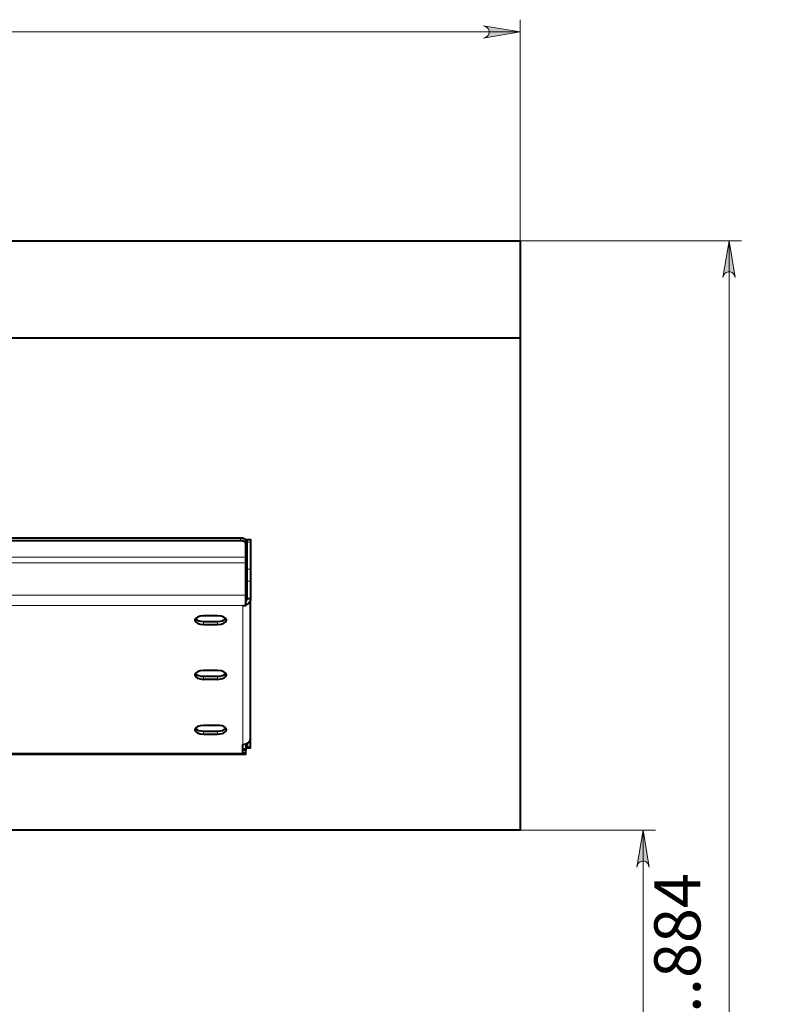
# Model space of a CAD drawing. Units: millimetres. Extents: x 737.1 to 749.3, y 513.2 to 519.8.
# Drawn here: x 741 to 743.4, y 516.1 to 519.3 of the extents above; entities that cross this region are included whole.
import ezdxf

# ---------------------------------------------------------------- set-up
doc = ezdxf.new("R2010")
doc.units = ezdxf.units.MM
for name, color, linetype in [('PDF _Геометрия', 7, 'Continuous'), ('PDF _Сплошная заливка', 7, 'Continuous'), ('PDF _Текст', 7, 'Continuous')]:
    doc.layers.add(name, color=color, linetype=linetype)
doc.styles.add('PDF Arial', font='arial.ttf')

msp = doc.modelspace()

# ---------------------------------------------------------------- hatches: boundary and pattern name
at = {"layer": 'PDF _Сплошная заливка', "transparency": 33554559}
h = msp.add_hatch(color=256, dxfattribs=at)
h.paths.add_polyline_path([(742.4783, 519.2299), (742.4847, 519.232), (742.4904, 519.2352), (742.4945, 519.2402), (742.4967, 519.2463), (742.4967, 519.2528), (742.4945, 519.2589), (742.4904, 519.2639), (742.4847, 519.2671), (742.4783, 519.2692), (742.5964, 519.2495)], flags=0)
h.paths.add_polyline_path([(737.2421, 519.2692), (737.2357, 519.2671), (737.2301, 519.2639), (737.2259, 519.2589), (737.2237, 519.2528), (737.2237, 519.2463), (737.2259, 519.2402), (737.2301, 519.2352), (737.2357, 519.232), (737.2421, 519.2299), (737.124, 519.2495)], flags=0)
h.paths.add_polyline_path([(748.2566, 513.1959), (748.263, 513.198), (748.2686, 513.2013), (748.2728, 513.2062), (748.275, 513.2123), (748.275, 513.2188), (748.2728, 513.2249), (748.2686, 513.2299), (748.263, 513.2332), (748.2566, 513.2353), (748.3747, 513.2156)], flags=0)
h.paths.add_polyline_path([(745.3995, 513.2353), (745.3931, 513.2332), (745.3874, 513.2299), (745.3833, 513.2249), (745.3811, 513.2188), (745.3811, 513.2123), (745.3833, 513.2062), (745.3874, 513.2013), (745.3931, 513.198), (745.3995, 513.1959), (745.2814, 513.2156)], flags=0)
h = msp.add_hatch(color=256, dxfattribs=at)
h.paths.add_polyline_path([(743.2461, 513.7274), (743.2482, 513.721), (743.2514, 513.7154), (743.2564, 513.7112), (743.2625, 513.709), (743.269, 513.709), (743.2751, 513.7112), (743.2801, 513.7154), (743.2833, 513.721), (743.2854, 513.7274), (743.2657, 513.6093)], flags=0)
h.paths.add_polyline_path([(743.2854, 518.4622), (743.2833, 518.4685), (743.2801, 518.4742), (743.2751, 518.4783), (743.269, 518.4806), (743.2625, 518.4806), (743.2564, 518.4783), (743.2514, 518.4742), (743.2482, 518.4685), (743.2461, 518.4622), (743.2657, 518.5803)], flags=0)
h.paths.add_polyline_path([(742.9705, 513.7274), (742.9726, 513.721), (742.9758, 513.7154), (742.9808, 513.7112), (742.9869, 513.709), (742.9934, 513.709), (742.9995, 513.7112), (743.0045, 513.7154), (743.0077, 513.721), (743.0098, 513.7274), (742.9901, 513.6093)], flags=0)
h.paths.add_polyline_path([(743.0098, 514.3067), (743.0077, 514.3131), (743.0045, 514.3187), (742.9995, 514.3229), (742.9934, 514.3251), (742.9869, 514.3251), (742.9808, 514.3229), (742.9758, 514.3187), (742.9726, 514.3131), (742.9705, 514.3067), (742.9901, 514.4248)], flags=0)
h = msp.add_hatch(color=256, dxfattribs=at)
h.paths.add_polyline_path([(742.9705, 514.5429), (742.9726, 514.5365), (742.9758, 514.5309), (742.9808, 514.5267), (742.9869, 514.5245), (742.9934, 514.5245), (742.9995, 514.5267), (743.0045, 514.5309), (743.0077, 514.5365), (743.0098, 514.5429), (742.9901, 514.4248)], flags=0)
h.paths.add_polyline_path([(743.0098, 516.5728), (743.0077, 516.5792), (743.0045, 516.5848), (742.9995, 516.589), (742.9934, 516.5912), (742.9869, 516.5912), (742.9808, 516.589), (742.9758, 516.5848), (742.9726, 516.5792), (742.9705, 516.5728), (742.9901, 516.6909)], flags=0)
h.paths.add_polyline_path([(749.0053, 514.5429), (749.0074, 514.5365), (749.0107, 514.5309), (749.0157, 514.5267), (749.0218, 514.5245), (749.0283, 514.5245), (749.0344, 514.5267), (749.0393, 514.5309), (749.0426, 514.5365), (749.0447, 514.5429), (749.025, 514.4248)], flags=0)
h.paths.add_polyline_path([(749.0447, 516.9501), (749.0426, 516.9565), (749.0393, 516.9621), (749.0344, 516.9663), (749.0283, 516.9685), (749.0218, 516.9685), (749.0157, 516.9663), (749.0107, 516.9621), (749.0074, 516.9565), (749.0053, 516.9501), (749.025, 517.0682)], flags=0)

# ---------------------------------------------------------------- linework, layer by layer
at = {"layer": 'PDF _Геометрия', "lineweight": 20}
for points in [[(742.4783, 519.2299), (742.4847, 519.232), (742.4904, 519.2352), (742.4945, 519.2402), (742.4967, 519.2463), (742.4967, 519.2528), (742.4945, 519.2589), (742.4904, 519.2639), (742.4847, 519.2671), (742.4783, 519.2692), (742.5964, 519.2495)], [(743.2854, 518.4622), (743.2833, 518.4685), (743.2801, 518.4742), (743.2751, 518.4783), (743.269, 518.4806), (743.2625, 518.4806), (743.2564, 518.4783), (743.2514, 518.4742), (743.2482, 518.4685), (743.2461, 518.4622), (743.2657, 518.5803)], [(743.0098, 516.5728), (743.0077, 516.5792), (743.0045, 516.5848), (742.9995, 516.589), (742.9934, 516.5912), (742.9869, 516.5912), (742.9808, 516.589), (742.9758, 516.5848), (742.9726, 516.5792), (742.9705, 516.5728), (742.9901, 516.6909)]]:
    msp.add_lwpolyline(points, close=True, dxfattribs=at)
for points in [[(742.5964, 518.5803), (742.5964, 519.2889)], [(742.5964, 519.2496), (737.124, 519.2496)], [(742.5964, 518.5803), (743.3051, 518.5803)], [(743.2657, 513.6093), (743.2657, 518.5803)], [(742.5965, 516.6909), (743.0295, 516.6909)], [(742.9901, 514.4248), (742.9901, 516.6909)]]:
    msp.add_lwpolyline(points, dxfattribs=at)
at = {"layer": 'PDF _Геометрия', "lineweight": 40}
for points in [[(737.124, 518.2685), (737.124, 518.5803), (742.5965, 518.5803), (742.5965, 518.2685), (737.124, 518.2685), (737.124, 516.6909), (739.4778, 516.6909)], [(742.5965, 518.2685), (742.5965, 516.6909), (740.2427, 516.6909)], [(740.2427, 516.9345), (741.7162, 516.9345), (741.7162, 516.9347), (741.7162, 516.9358), (741.7162, 516.9378), (741.7076, 516.9378), (741.7076, 516.9659), (741.7123, 516.9663), (741.7169, 516.9675), (741.7211, 516.9695), (741.7248, 516.9721), (741.7279, 516.9753), (741.7301, 516.979), (741.7315, 516.9829), (741.732, 516.9871), (741.732, 517.4323), (741.7207, 517.4323), (741.7207, 517.4895), (741.7207, 517.4927), (741.7207, 517.4967), (741.7207, 517.5014), (741.7207, 517.5066), (741.7207, 517.512), (741.7207, 517.5175), (741.7207, 517.5229), (741.7207, 517.5279), (741.7207, 517.6139), (741.7207, 517.6166), (741.7207, 517.6189), (741.7207, 517.6206), (741.7207, 517.6218), (741.7207, 517.6223), (741.7207, 517.6224), (741.732, 517.6224), (741.732, 517.6223), (741.732, 517.6218), (741.732, 517.6206), (741.732, 517.6189), (741.732, 517.6166), (741.732, 517.6139), (741.732, 517.5279), (741.732, 517.5229), (741.732, 517.5175), (741.732, 517.512), (741.732, 517.5066), (741.732, 517.5014), (741.732, 517.4967), (741.732, 517.4927), (741.732, 517.4895), (741.732, 517.4323), (741.7317, 517.4291), (741.7309, 517.426), (741.7295, 517.423), (741.7277, 517.4203), (741.7254, 517.4178), (741.7226, 517.4156), (741.7196, 517.4139), (741.7162, 517.4125)], [(740.5211, 517.6285), (741.6994, 517.6285), (741.7027, 517.6284), (741.7058, 517.6279), (741.7087, 517.6271), (741.7113, 517.6261), (741.7134, 517.6248), (741.715, 517.6233), (741.7159, 517.6217), (741.7162, 517.6201), (741.7162, 517.6104), (741.7159, 517.612), (741.715, 517.6136), (741.7134, 517.615), (741.7113, 517.6163), (741.7087, 517.6174), (741.7058, 517.6181), (741.7027, 517.6186), (741.6994, 517.6188), (740.5211, 517.6188)], [(741.7076, 517.4111), (741.7162, 517.4111), (741.7162, 517.4139), (741.7162, 517.4174), (741.7162, 517.4215), (741.7162, 517.426), (741.7162, 517.4307), (741.7162, 517.4355), (741.7162, 517.4401), (741.7162, 517.4445), (741.7162, 517.5483), (741.7162, 517.5507), (741.7162, 517.5532), (741.7162, 517.5558), (741.7162, 517.5583), (741.7162, 517.5607), (741.7162, 517.5629), (741.7162, 517.5648), (741.7162, 517.5663), (741.7162, 517.6104)], [(741.7162, 517.4237), (741.7169, 517.4242), (741.7185, 517.426), (741.7197, 517.4279), (741.7205, 517.4301), (741.7207, 517.4323)], [(741.5549, 517.3692), (741.5557, 517.3682), (741.56, 517.3648), (741.5661, 517.3622), (741.5733, 517.3605), (741.5813, 517.36), (741.6263, 517.36), (741.6342, 517.3605), (741.6415, 517.3622), (741.6475, 517.3648), (741.6518, 517.3682), (741.6526, 517.3692)], [(741.6263, 517.3784), (741.5813, 517.3784)], [(741.5813, 517.3502), (741.6263, 517.3502)], [(741.5549, 517.1934), (741.5557, 517.1924), (741.56, 517.1891), (741.5661, 517.1864), (741.5733, 517.1848), (741.5813, 517.1842), (741.6263, 517.1842), (741.6342, 517.1848), (741.6415, 517.1864), (741.6475, 517.1891), (741.6518, 517.1924), (741.6526, 517.1934)], [(741.6263, 517.2026), (741.5813, 517.2026)], [(741.5813, 517.1745), (741.6263, 517.1745)], [(741.6263, 517.0268), (741.5813, 517.0268)], [(741.5549, 517.0177), (741.5557, 517.0167), (741.56, 517.0133), (741.5661, 517.0107), (741.5733, 517.009), (741.5813, 517.0085), (741.6263, 517.0085), (741.6342, 517.009), (741.6415, 517.0107), (741.6475, 517.0133), (741.6518, 517.0167), (741.6526, 517.0177)], [(741.5813, 516.9987), (741.6263, 516.9987)], [(741.7207, 516.9693), (741.7207, 516.958), (741.7207, 516.9562), (741.7207, 516.9552), (741.7207, 516.955), (741.732, 516.955), (741.732, 516.9552), (741.732, 516.9562), (741.732, 516.958), (741.732, 516.9871)], [(741.7162, 516.9673), (741.7162, 516.9524), (741.7162, 516.9503), (741.7162, 516.9485), (741.7162, 516.9475)], [(741.7162, 516.9378), (741.7162, 516.9392), (741.7162, 516.9475), (741.7076, 516.9475)]]:
    msp.add_lwpolyline(points, dxfattribs=at)
at = {"layer": 'PDF _Геометрия', "color": 8, "lineweight": 20, "true_color": 0x808080}
for points in [[(741.6994, 517.6188), (741.6994, 517.6285)], [(741.732, 517.6139), (741.7207, 517.6139)], [(741.7162, 517.5663), (740.5211, 517.5663)], [(741.7162, 517.5483), (740.5211, 517.5483)], [(741.7207, 517.5279), (741.732, 517.5279)], [(741.732, 517.4895), (741.7207, 517.4895)], [(741.7162, 517.4445), (738.0042, 517.4445)], [(741.7076, 517.4111), (740.2248, 517.4111)], [(741.7076, 516.9659), (741.7076, 517.4111)], [(741.5813, 517.36), (741.5813, 517.3502)], [(741.6263, 517.36), (741.6263, 517.3502)], [(741.5813, 517.1842), (741.5813, 517.1745)], [(741.6263, 517.1842), (741.6263, 517.1745)], [(741.5813, 517.0085), (741.5813, 516.9987)], [(741.6263, 517.0085), (741.6263, 516.9987)], [(741.7207, 516.958), (741.732, 516.958)], [(741.7076, 516.9378), (740.2427, 516.9378)], [(741.7162, 516.9524), (741.7076, 516.9524)], [(741.7162, 516.9392), (741.7152, 516.9389), (741.7141, 516.9386), (741.7131, 516.9383), (741.712, 516.9382), (741.7109, 516.938), (741.7098, 516.9379), (741.7087, 516.9378), (741.7076, 516.9378)]]:
    msp.add_lwpolyline(points, dxfattribs=at)
at = {"layer": 'PDF _Геометрия', "lineweight": 40}
for centre, major_axis, ratio, start_param, end_param in [((741.5813, 517.3643), (0.0282, 0), 0.499131, 1.572622, 4.710462), ((741.6262, 517.3643), (-0.0281, 0), 0.499909, 1.571376, 4.712238), ((741.5813, 517.1885), (0.0282, 0), 0.499131, 1.572622, 4.710462), ((741.6262, 517.1885), (0.0282, 0), 0.499131, 4.714216, 7.852053), ((741.5813, 517.0128), (-0.0281, 0), 0.499909, 4.712969, 7.853831), ((741.6263, 517.0128), (0.0281, 0), 0.500306, 4.711756, 7.854053)]:
    msp.add_ellipse(centre, major_axis=major_axis, ratio=ratio, start_param=start_param, end_param=end_param, dxfattribs=at)

# ---------------------------------------------------------------- texts
at = {"layer": 'PDF _Текст', "insert": (743.22, 515.7129), "char_height": 0.1479, "attachment_point": 7, "rotation": 90, "style": 'PDF Arial'}
msp.add_mtext('824...884', dxfattribs=at)

doc.saveas('drawing.dxf')
